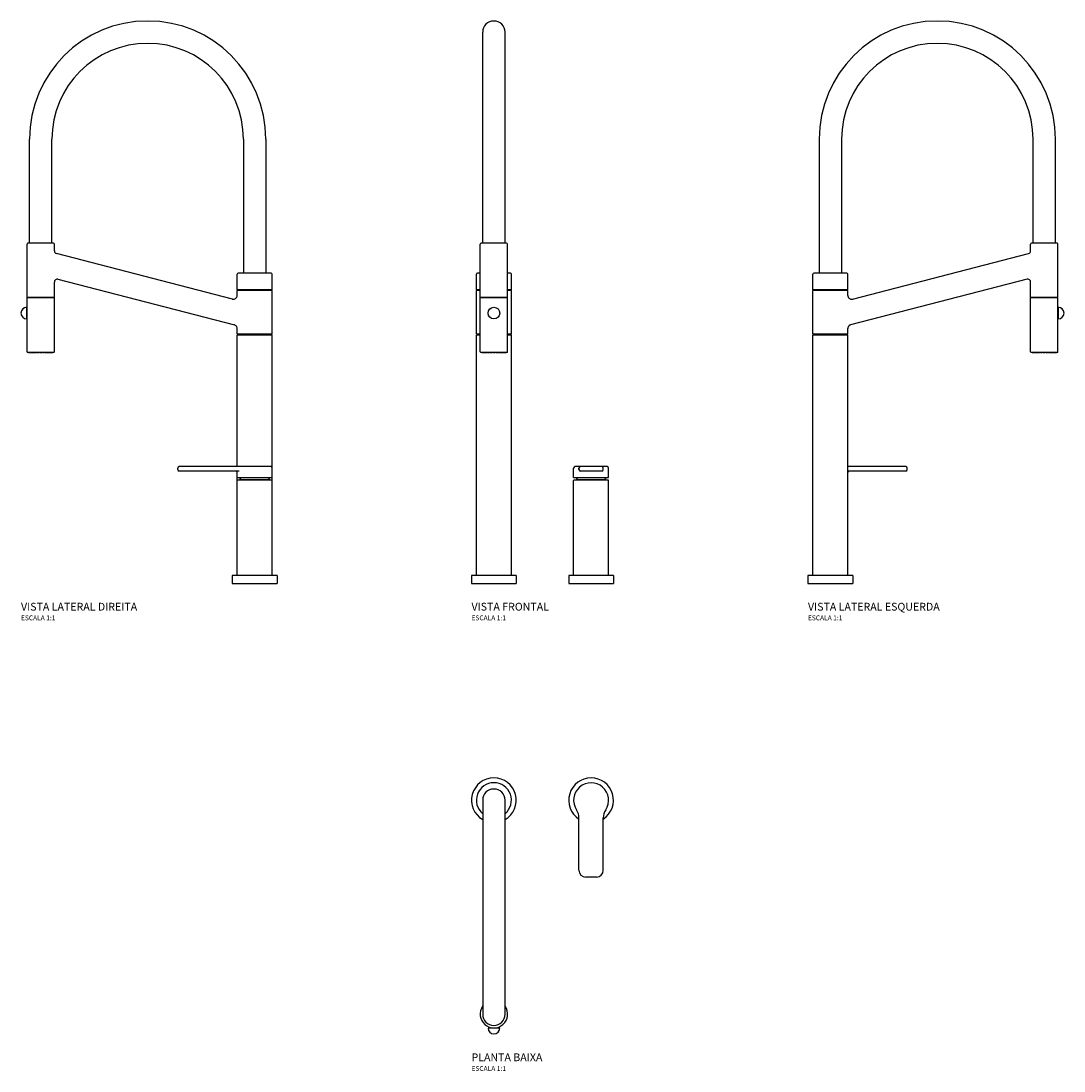
# Model space of a CAD drawing. Units: millimetres. Extents: x -486 to 586, y -278 to 801.
import ezdxf

# ---------------------------------------------------------------- set-up
doc = ezdxf.new("R2010")
doc.units = ezdxf.units.MM
doc.header["$LTSCALE"] = 4
doc.styles.add('Legenda', font='segoeui.ttf', dxfattribs={"height": 8})

# ---------------------------------------------------------------- blocks, each defined once
blk = doc.blocks.new('2289.C.PT_v2')
for p, q in [((-231.5, 349.8), (-231.5, 456.7)), ((-208.5, 349.8), (-208.5, 456.7)), ((-11.5, 456.7), (-11.5, 318.8)), ((11.5, 456.7), (11.5, 318.8)), ((-234.1, 293.9), (-234.1, 348.8)), ((-207, 349.8), (-233.1, 349.8)), ((-206, 341.9), (-206, 348.8)), ((-22.9, 292.2), (-203.9, 339)), ((-18, 301.7), (-18, 317.8)), ((17, 318.8), (-17, 318.8)), ((18, 301.7), (18, 317.8)), ((-206, 293.9), (-206, 309.8)), ((-202.3, 312.8), (-20.9, 265.8)), ((-206, 293.9), (-234.1, 293.9)), ((-234.1, 237.9), (-234.1, 293.6)), ((-206, 293.6), (-234.1, 293.6)), ((-233.6, 293.6), (-233.6, 293.9)), ((-206.5, 293.6), (-206.5, 293.9)), ((-206, 237.9), (-206, 293.6)), ((18, 301.7), (-18, 301.7)), ((-18, 296.1), (-18, 301.2)), ((18, 301.2), (-18, 301.2)), ((-15, 301.2), (-15, 301.7)), ((15, 301.2), (15, 301.7)), ((18, 256.1), (18, 301.2)), ((-234.3, 271.9), (-234.3, 283.9)), ((-18, 256.1), (-18, 262)), ((18, 256.1), (-18, 256.1)), ((18, 255.3), (-18, 255.3)), ((-18, 120), (-18, 255.3)), ((-15, 255.3), (-15, 256.1)), ((15, 255.3), (15, 256.1)), ((18, 8), (18, 255.3)), ((-206.5, 237.4), (-233.6, 237.4)), ((-232.5, 237.1), (-232.5, 237.4)), ((-227.1, 237.1), (-232.5, 237.1)), ((-232.1, 237.1), (-232.1, 237.4)), ((-231, 237.1), (-231, 237.4)), ((-229.1, 237.1), (-229.1, 237.4)), ((-227.1, 237.1), (-227.1, 237.4)), ((-226.8, 237.1), (-226.8, 237.4)), ((-224.8, 237.1), (-226.8, 237.1)), ((-224.8, 237.1), (-224.8, 237.4)), ((-224, 237.1), (-224, 237.4)), ((-222, 237.1), (-224, 237.1)), ((-222, 237.1), (-222, 237.4)), ((-221, 237.1), (-221, 237.4)), ((-219, 237.1), (-221, 237.1)), ((-219, 237.1), (-219, 237.4)), ((-218, 237.1), (-218, 237.4)), ((-216, 237.1), (-218, 237.1)), ((-216, 237.1), (-216, 237.4)), ((-215.3, 237.1), (-215.3, 237.4)), ((-213.3, 237.1), (-215.3, 237.1)), ((-213.3, 237.1), (-213.3, 237.4)), ((-212.9, 237.1), (-212.9, 237.4)), ((-207.5, 237.1), (-212.9, 237.1)), ((-210.9, 237.1), (-210.9, 237.4)), ((-209, 237.1), (-209, 237.4)), ((-207.9, 237.1), (-207.9, 237.4)), ((-207.5, 237.1), (-207.5, 237.4)), ((16.5, 120), (-77.5, 120)), ((-79, 117), (-79, 118.5)), ((-16, 115.5), (-77.5, 115.5)), ((-18, 8), (-18, 114)), ((-18, 109), (18, 109)), ((17.4, 106.2), (-17.4, 106.2)), ((15.5, 106.6), (-15.5, 106.6)), ((-15.5, 106.2), (-15.5, 106.6)), ((15.5, 106.2), (-15.5, 106.2)), ((15.5, 106.2), (15.5, 106.6)), ((23, 8), (-23, 8)), ((-23, 8), (-23, 0)), ((-23, 0), (23, 0)), ((23, 8), (23, 0))]:
    blk.add_line(p, q)
for centre, radius, start, end in [((-110, 456.7), 121.5, 0, 180), ((-110, 456.7), 98.5, 0, 180), ((-233.1, 348.8), 1, 90, 180), ((-207, 348.8), 1, 0, 90), ((-203, 341.9), 3, 180, 255.5), ((-17, 317.8), 1, 90, 180), ((17, 317.8), 1, 0, 90), ((-203, 309.8), 3, 75.5, 180), ((-234.3, 277.9), 6, 90.0006, 269.9994), ((-233.6, 237.9), 0.5, 180, 270), ((-206.5, 237.9), 0.5, 270, 0), ((-77.5, 118.5), 1.5, 90, 180), ((16.5, 118.5), 1.5, 0, 90), ((-77.5, 117), 1.5, 180, 270), ((-19.5, 114), 1.5, 0, 90), ((-6.2, 102.9), 9.96, 142.5171, 158.3459), ((6.2, 102.9), 9.96, 21.6541, 37.4829), ((-17.4, 105.6), 0.6, 90, 180), ((17.4, 105.6), 0.6, 0, 90)]:
    blk.add_arc(centre, radius, start, end)
for points, knots in [([(-23, 292.2), (-22.8, 292.2), (-22.5, 292.1), (-22.1, 292.1), (-21.8, 292.1), (-21.2, 292.2), (-20.8, 292.3), (-20, 292.6), (-19.6, 292.8), (-19, 293.4), (-18.7, 293.8), (-18.3, 294.5), (-18.2, 294.9), (-18, 295.6), (-18, 295.8), (-18, 296.1)], [0, 0, 0, 0, 0.0722382, 0.0722382, 0.1422115, 0.1422115, 0.2688065, 0.2688065, 0.3954013, 0.3954013, 0.5219965, 0.5219965, 0.6485916, 0.6485916, 0.7270954, 0.7270954, 0.7270954, 0.7270954]), ([(-18, 262), (-18, 262.4), (-18.1, 262.9), (-18.3, 263.7), (-18.5, 264.1), (-19.1, 264.7), (-19.4, 265), (-20.1, 265.5), (-20.5, 265.7), (-20.9, 265.9), (-21, 265.9), (-21, 265.9)], [0, 0, 0, 0, 0.1297171, 0.1297171, 0.2569698, 0.2569698, 0.3845255, 0.3845255, 0.5121006, 0.5121006, 0.5248496, 0.5248496, 0.5248496, 0.5248496])]:
    blk.add_open_spline(points, degree=3, knots=knots)
blk = doc.blocks.new('2289.C.PT_V1')
for p, q in [((-11.5, 349.8), (-11.5, 566.7)), ((11.5, 349.8), (11.5, 566.7)), ((-14, 293.9), (-14, 348.8)), ((13.1, 349.8), (-13, 349.8)), ((14.1, 293.9), (14.1, 348.8)), ((-18, 301.7), (-18, 317.8)), ((-14, 318.8), (-17, 318.8)), ((17, 318.8), (14.1, 318.8)), ((18, 301.7), (18, 317.8)), ((-14, 301.7), (-18, 301.7)), ((-14, 301.2), (-18, 301.2)), ((-18, 256.1), (-18, 301.2)), ((-15, 301.2), (-15, 301.7)), ((14.1, 293.9), (-14, 293.9)), ((-14, 237.9), (-14, 293.6)), ((14.1, 293.6), (-14, 293.6)), ((-13.5, 293.6), (-13.5, 293.9)), ((13.6, 293.6), (13.6, 293.9)), ((18, 301.7), (14.1, 301.7)), ((18, 301.2), (14.1, 301.2)), ((14.1, 237.9), (14.1, 293.6)), ((15, 301.2), (15, 301.7)), ((18, 256.1), (18, 301.2)), ((-14, 256.1), (-18, 256.1)), ((-14, 255.3), (-18, 255.3)), ((-18, 8), (-18, 255.3)), ((-15, 255.3), (-15, 256.1)), ((18, 256.1), (14.1, 256.1)), ((18, 255.3), (14.1, 255.3)), ((15, 255.3), (15, 256.1)), ((18, 8), (18, 255.3)), ((13.6, 237.4), (-13.5, 237.4)), ((-12.5, 237.1), (-12.5, 237.4)), ((-7.1, 237.1), (-12.5, 237.1)), ((-12.1, 237.1), (-12.1, 237.4)), ((-11, 237.1), (-11, 237.4)), ((-9.1, 237.1), (-9.1, 237.4)), ((-7.1, 237.1), (-7.1, 237.4)), ((-6.7, 237.1), (-6.7, 237.4)), ((-4.7, 237.1), (-6.7, 237.1)), ((-4.7, 237.1), (-4.7, 237.4)), ((-4, 237.1), (-4, 237.4)), ((-2, 237.1), (-4, 237.1)), ((-2, 237.1), (-2, 237.4)), ((-1, 237.1), (-1, 237.4)), ((1, 237.1), (-1, 237.1)), ((1, 237.1), (1, 237.4)), ((2, 237.1), (2, 237.4)), ((4, 237.1), (2, 237.1)), ((4, 237.1), (4, 237.4)), ((4.8, 237.1), (4.8, 237.4)), ((6.8, 237.1), (4.8, 237.1)), ((6.8, 237.1), (6.8, 237.4)), ((7.1, 237.1), (7.1, 237.4)), ((12.5, 237.1), (7.1, 237.1)), ((9.1, 237.1), (9.1, 237.4)), ((11, 237.1), (11, 237.4)), ((12.1, 237.1), (12.1, 237.4)), ((12.5, 237.1), (12.5, 237.4)), ((116.5, 120), (83.5, 120)), ((82, 109), (82, 118.5)), ((82, 109), (118, 109)), ((87.5, 117), (87.5, 118.5)), ((111.2, 115.5), (88.8, 115.5)), ((112.5, 117), (112.5, 118.5)), ((118, 109), (118, 118.5)), ((82, 8), (82, 105.6)), ((117.4, 106.2), (82.6, 106.2)), ((115.5, 106.6), (84.5, 106.6)), ((84.5, 106.2), (84.5, 106.6)), ((115.5, 106.2), (84.5, 106.2)), ((115.5, 106.2), (115.5, 106.6)), ((118, 8), (118, 105.6)), ((23, 8), (-23, 8)), ((-23, 8), (-23, 0)), ((-23, 0), (23, 0)), ((23, 8), (23, 0)), ((123, 8), (77, 8)), ((77, 8), (77, 0)), ((77, 0), (123, 0)), ((123, 8), (123, 0))]:
    blk.add_line(p, q)
blk.add_circle((0, 277.9), 6)
for centre, radius, start, end in [((0, 566.7), 11.5, 0, 180), ((-13, 348.8), 1, 90, 180), ((13.1, 348.8), 1, 0, 90), ((-17, 317.8), 1, 90, 180), ((17, 317.8), 1, 0, 90), ((-13.5, 237.9), 0.5, 180, 270), ((13.6, 237.9), 0.5, 270, 0), ((83.5, 118.5), 1.5, 90, 180), ((89, 118.5), 1.5, 90, 180), ((111, 118.5), 1.5, 0, 90), ((116.5, 118.5), 1.5, 0, 90), ((93.8, 102.9), 9.96, 142.5171, 158.3459), ((89, 117), 1.5, 180, 270), ((111, 117), 1.5, 270, 0), ((106.2, 102.9), 9.96, 21.6541, 37.4829), ((82.6, 105.6), 0.6, 90, 180), ((117.4, 105.6), 0.6, 0, 90)]:
    blk.add_arc(centre, radius, start, end)
blk = doc.blocks.new('2289.C.PT_V3')
for p, q in [((-11.5, 456.7), (-11.5, 318.8)), ((11.5, 456.7), (11.5, 318.8)), ((208.5, 349.8), (208.5, 456.7)), ((231.5, 349.8), (231.5, 456.7)), ((206, 341.9), (206, 348.8)), ((233.1, 349.8), (207, 349.8)), ((234.1, 293.9), (234.1, 348.8)), ((22.9, 292.2), (203.9, 339)), ((-18, 301.7), (-18, 317.8)), ((17, 318.8), (-17, 318.8)), ((18, 301.7), (18, 317.8)), ((202.3, 312.8), (20.9, 265.8)), ((206, 293.9), (206, 309.8)), ((18, 301.7), (-18, 301.7)), ((-18, 256.1), (-18, 301.2)), ((18, 301.2), (-18, 301.2)), ((-15, 301.2), (-15, 301.7)), ((15, 301.2), (15, 301.7)), ((18, 296.1), (18, 301.2)), ((234.1, 293.9), (206, 293.9)), ((206, 237.9), (206, 293.6)), ((234.1, 293.6), (206, 293.6)), ((206.5, 293.6), (206.5, 293.9)), ((233.6, 293.6), (233.6, 293.9)), ((234.1, 237.9), (234.1, 293.6)), ((234.3, 283.9), (234.3, 271.9)), ((18, 256.1), (18, 262)), ((18, 256.1), (-18, 256.1)), ((18, 255.3), (-18, 255.3)), ((-18, 8), (-18, 255.3)), ((-15, 255.3), (-15, 256.1)), ((15, 255.3), (15, 256.1)), ((18, 8), (18, 255.3)), ((233.6, 237.4), (206.5, 237.4)), ((207.5, 237.1), (207.5, 237.4)), ((212.9, 237.1), (207.5, 237.1)), ((207.9, 237.1), (207.9, 237.4)), ((209, 237.1), (209, 237.4)), ((210.9, 237.1), (210.9, 237.4)), ((212.9, 237.1), (212.9, 237.4)), ((213.2, 237.1), (213.2, 237.4)), ((215.2, 237.1), (213.2, 237.1)), ((215.2, 237.1), (215.2, 237.4)), ((216, 237.1), (216, 237.4)), ((218, 237.1), (216, 237.1)), ((218, 237.1), (218, 237.4)), ((219, 237.1), (219, 237.4)), ((221, 237.1), (219, 237.1)), ((221, 237.1), (221, 237.4)), ((222, 237.1), (222, 237.4)), ((224, 237.1), (222, 237.1)), ((224, 237.1), (224, 237.4)), ((224.7, 237.1), (224.7, 237.4)), ((226.7, 237.1), (224.7, 237.1)), ((226.7, 237.1), (226.7, 237.4)), ((227.1, 237.1), (227.1, 237.4)), ((232.5, 237.1), (227.1, 237.1)), ((229.1, 237.1), (229.1, 237.4)), ((231, 237.1), (231, 237.4)), ((232.1, 237.1), (232.1, 237.4)), ((232.5, 237.1), (232.5, 237.4)), ((77.5, 120), (18, 120)), ((77.5, 115.5), (18, 115.5)), ((79, 117), (79, 118.5)), ((23, 8), (-23, 8)), ((-23, 8), (-23, 0)), ((-23, 0), (23, 0)), ((23, 8), (23, 0))]:
    blk.add_line(p, q)
for centre, radius, start, end in [((110, 456.7), 121.5, 0, 180), ((110, 456.7), 98.5, 0, 180), ((207, 348.8), 1, 90, 180), ((233.1, 348.8), 1, 0, 90), ((203, 341.9), 3, 284.5, 0), ((-17, 317.8), 1, 90, 180), ((17, 317.8), 1, 0, 90), ((203, 309.8), 3, 0, 104.5), ((234.3, 277.9), 6, 270.0006, 89.9994), ((206.5, 237.9), 0.5, 180, 270), ((233.6, 237.9), 0.5, 270, 0), ((77.5, 118.5), 1.5, 0, 90), ((19.5, 114), 1.5, 90, 180), ((77.5, 117), 1.5, 270, 0)]:
    blk.add_arc(centre, radius, start, end)
for points, knots in [([(18, 296.1), (18, 295.7), (18.1, 295.2), (18.3, 294.4), (18.5, 294), (19.1, 293.3), (19.4, 293), (20.1, 292.6), (20.5, 292.4), (21.3, 292.1), (21.7, 292.1), (22.3, 292.1), (22.4, 292.1), (22.7, 292.1), (22.9, 292.2), (23, 292.2)], [0, 0, 0, 0, 0.1297684, 0.1297684, 0.2571328, 0.2571328, 0.3846044, 0.3846044, 0.5120565, 0.5120565, 0.6395008, 0.6395008, 0.682864, 0.682864, 0.7267476, 0.7267476, 0.7267476, 0.7267476]), ([(21, 265.9), (20.8, 265.8), (20.6, 265.7), (20, 265.5), (19.6, 265.2), (19, 264.7), (18.7, 264.3), (18.3, 263.6), (18.2, 263.2), (18, 262.5), (18, 262.3), (18, 262)], [0, 0, 0, 0, 0.0669677, 0.0669677, 0.1935628, 0.1935628, 0.3201534, 0.3201534, 0.4467503, 0.4467503, 0.5252548, 0.5252548, 0.5252548, 0.5252548])]:
    blk.add_open_spline(points, degree=3, knots=knots)
blk = doc.blocks.new('2289.C.PT_P')
for p, q in [((-11.5, 0), (-11.5, -220)), ((11.5, -220), (11.5, 0)), ((87.5, -72), (87.5, -18.2)), ((112.5, -72), (112.5, -18.2)), ((105.5, -79), (94.5, -79)), ((6, -234.3), (-6, -234.3))]:
    blk.add_line(p, q)
for centre, radius, start, end in [((0, 0), 23, 300, 240), ((100, 0), 23, 302.9207, 237.0793), ((0, 0), 18, 309.709, 230.291), ((0, 0), 11.5, 0, 180), ((100, 0), 18, 326.4427, 213.5573), ((72.5, -18.2), 15, 0, 33.5573), ((127.5, -18.2), 15, 146.4427, 180), ((94.5, -72), 7, 180, 270), ((105.5, -72), 7, 270, 0), ((0, -220), 14.1, 144.9355, 35.0645), ((0, -220), 11.5, 180, 0), ((0, -234.3), 6, 180.0006, 359.9994)]:
    blk.add_arc(centre, radius, start, end)

msp = doc.modelspace()

# ---------------------------------------------------------------- block references
for name, p in [('2289.C.PT_v2', (-246, 223)), ('2289.C.PT_V1', (0, 223)), ('2289.C.PT_V3', (346, 223)), ('2289.C.PT_P', (0, 0))]:
    msp.add_blockref(name, p)

# ---------------------------------------------------------------- texts
at = {"style": 'Legenda'}
for s, height, p in [('VISTA LATERAL DIREITA', 8, (-486.3, 195)), ('VISTA FRONTAL', 8, (-23, 195)), ('VISTA FRONTAL', 8, (-23, 195)), ('VISTA LATERAL ESQUERDA', 8, (323, 195)), ('ESCALA 1:1', 5, (-486.3, 185)), ('ESCALA 1:1', 5, (-23, 185)), ('ESCALA 1:1', 5, (-23, 185)), ('ESCALA 1:1', 5, (323, 185)), ('PLANTA BAIXA', 8, (-23, -268.3)), ('ESCALA 1:1', 5, (-23, -278.3))]:
    msp.add_text(s, height=height, dxfattribs=at).set_placement(p)

doc.saveas('drawing.dxf')
